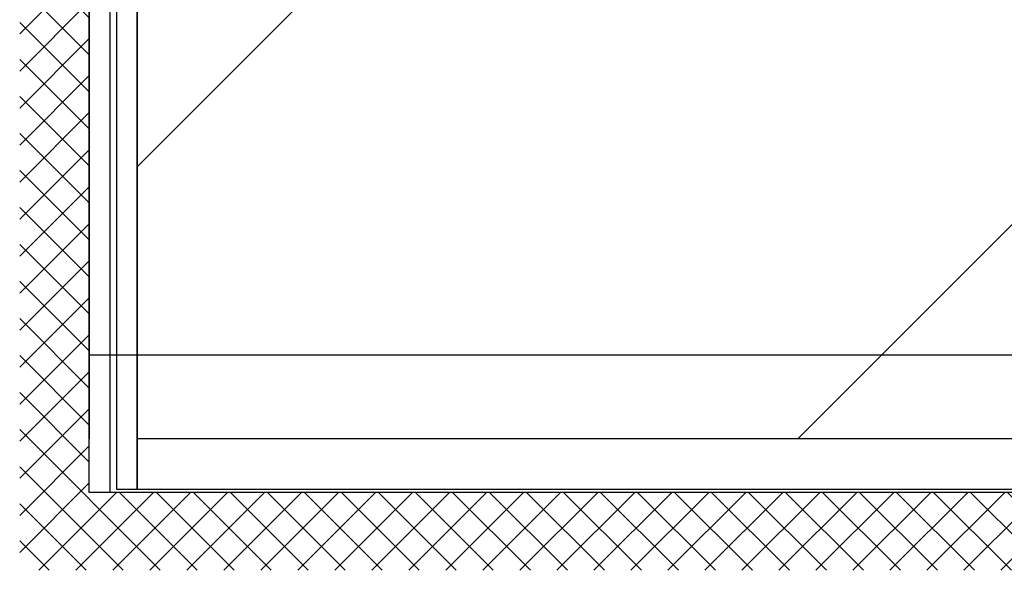
# Model space of a CAD drawing. Units: millimetres. Extents: x -632 to 6626, y -997 to 6430.
# Drawn here: x -558 to 876, y 128 to 929 of the extents above; entities that cross this region are included whole.
import ezdxf

# ---------------------------------------------------------------- set-up
doc = ezdxf.new("R2010")
doc.units = ezdxf.units.MM
doc.header["$MEASUREMENT"] = 0
for name, color, linetype in [('dimension-Bemassung', 2, 'Continuous'), ('hatching-Schraffur', 5, 'Continuous'), ('outline-Körperkante', 7, 'Continuous')]:
    doc.layers.add(name, color=color, linetype=linetype)

# ---------------------------------------------------------------- blocks, each defined once
blk = doc.blocks.new('Aufriss_ER_MF_OS')
at = {"layer": 'hatching-Schraffur'}
h = blk.add_hatch(dxfattribs=at)
h.set_pattern_fill('ANSI37', color=256, scale=12, style=0)
h.set_pattern_definition([(135, (-8604.86, 9780.095), (26.94077, 26.94077), []), (45, (-8604.86, 9780.095), (26.94077, -26.94077), [])])
h.paths.add_polyline_path([(0, 2612.5384), (101.0555, 2612.5384), (101.0555, -113.2893), (-3136.0555, -113.2893), (-3136.0555, 2612.5384), (-3035, 2612.5384), (-3035, 0), (0, 0)])
h = blk.add_hatch(dxfattribs=at)
h.set_pattern_fill('AR-RROOF', color=256, scale=45, angle=45, style=0)
h.set_pattern_definition([(45, (-3296, -319.1), (969.87, 2586.3), [17145, -2286, 5715, -1143]), (45, (-2625.1, 1160), (-1883.2, 266.7), [3429, -377.2, 6858, -857.25]), (45, (-3578.8, 772), (3661.25, 4744.27), [9144, -1600.2, 4572, -1143])])
h.paths.add_polyline_path([(-1583.5, 78), (-46, 78), (-46, 2060), (-1583.5, 2060)])
h.paths.add_polyline_path([(-1617.5, 2060), (-2965, 2060), (-2965, 78), (-1617.5, 78)])
h.paths.add_polyline_path([(-2188.0804, 1076.6513), (-2250.8099, 1014.7226), (-2250.8099, 1052.7372), (-2361.1918, 1052.7372), (-2361.1918, 1104.1603), (-2250.8099, 1104.1603), (-2250.8099, 1138.5801)], flags=16)
at = {"layer": 'dimension-Bemassung'}
blk.add_line((-1617.5, 200), (-3035, 200), dxfattribs=at)
at = {"layer": 'outline-Körperkante'}
for p, q in [((-3035, 2059), (-3035, 78)), ((-2965, 2059), (-2965, 78)), ((-2965, 78), (-2965, 2059)), ((-1617.5, 78), (-2965, 78)), ((-2965, 78), (-2965, 5)), ((-3035, 0), (-3035, 5)), ((0, 0), (-3035, 0)), ((-2995, 5), (-1617.5, 5))]:
    blk.add_line(p, q, dxfattribs=at)
for points in [[(-3005, 0), (-3035, 0), (-3035, 2095), (-3005, 2095)], [(-2995, 5), (-2965, 5), (-2965, 2095), (-2995, 2095)]]:
    blk.add_lwpolyline(points, close=True, dxfattribs=at)

msp = doc.modelspace()

# ---------------------------------------------------------------- block references
at = {"layer": 'outline-Körperkante'}
msp.add_blockref('Aufriss_ER_MF_OS', (2578.0425, 240.9851), dxfattribs=at)

doc.saveas('drawing.dxf')
